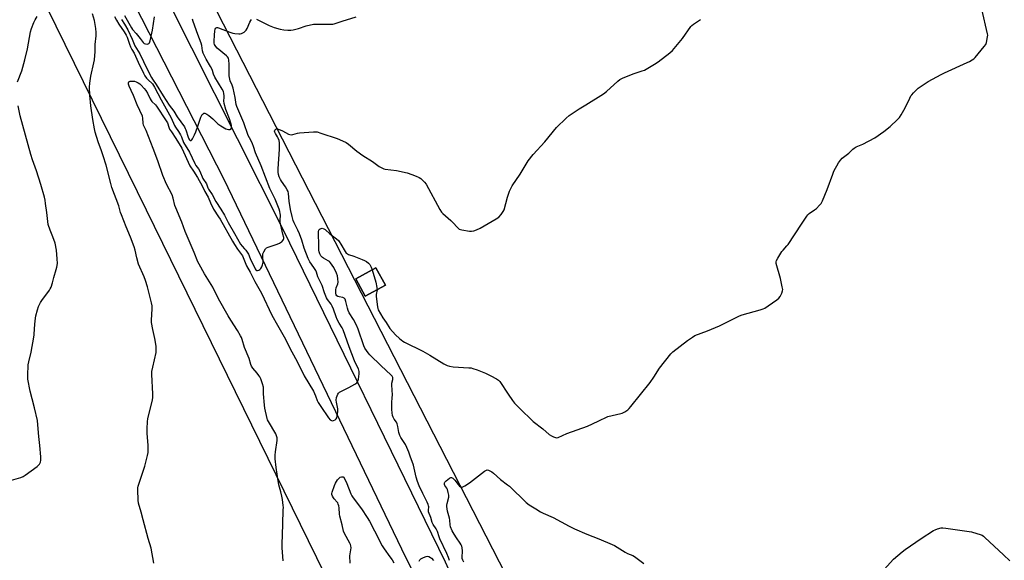
# Model space of a CAD drawing. Units: inches. Extents: x 1207767 to 1213767, y 517457 to 521457.
# Drawn here: x 1209460 to 1210039, y 518507 to 518825 of the extents above; entities that cross this region are included whole.
import ezdxf

# ---------------------------------------------------------------- set-up
doc = ezdxf.new("R2010")
doc.units = ezdxf.units.IN
doc.header["$MEASUREMENT"] = 0
for name, color, linetype in [('BLDG-Footprint', 5, 'Continuous'), ('NTRL-Farm Land', 3, 'Continuous'), ('NTRL-Pasture Land', 2, 'Continuous'), ('TRANS-Road', 130, 'Continuous'), ('Undefined', 1, 'Continuous')]:
    doc.layers.add(name, color=color, linetype=linetype)

msp = doc.modelspace()

# ---------------------------------------------------------------- linework, layer by layer
at = {"layer": 'BLDG-Footprint', "elevation": 335.89}
msp.add_lwpolyline([(1209674.79, 518669.04), (1209662.99, 518662.52), (1209657.33, 518672.75), (1209669.13, 518679.27)], close=True, dxfattribs=at)
at = {"layer": 'NTRL-Farm Land'}
msp.add_lwpolyline([(1209348.26, 519092.09), (1209534.05, 518713.44), (1209715.23, 518343.46), (1209846.9, 518087.8), (1209855.05, 518044.78), (1209856.05, 517963.85), (1209834.01, 517994.96), (1209717.16, 518116.85), (1209421.3, 518420.1), (1209130.49, 518752.62), (1208762.65, 519098.34)], dxfattribs=at)
at = {"layer": 'NTRL-Pasture Land'}
msp.add_polyline3d([(1209764.98, 518460.86, 0), (1209568, 518845.41, 0)], dxfattribs=at)
msp.add_polyline3d([(1209674.79, 518669.04, 0), (1209669.13, 518679.27, 0), (1209657.34, 518672.75, 0), (1209662.99, 518662.52, 0)], close=True, dxfattribs=at)
at = {"layer": 'TRANS-Road'}
for points in [[(1210095.47, 517750.34), (1210009.74, 517899.02), (1209900.9, 518097.58), (1209878.99, 518136.28), (1209857.4, 518175.16), (1209843.19, 518201.18), (1209826.79, 518231.64), (1209810.6, 518262.2), (1209792.33, 518297.26), (1209774.32, 518332.44), (1209756.57, 518367.77), (1209684.51, 518513.68), (1209579.88, 518731.31), (1209474.31, 518938.19)], [(1209533.78, 518862.31), (1209614.41, 518701.95), (1209709.9, 518506.13), (1209722.27, 518479.11), (1209732.75, 518456.67), (1209745.54, 518429.85), (1209756.37, 518407.58), (1209769.58, 518380.96), (1209785.28, 518350.05), (1209801.28, 518319.29), (1209814.88, 518293.75), (1209815.24, 518293.06), (1209834.62, 518257.63), (1209909.92, 518119.96), (1210006.55, 517946.41), (1210099.58, 517778.61)]]:
    msp.add_lwpolyline(points, dxfattribs=at)
at = {"layer": 'Undefined'}
for points, elevation in [([(1209669.88, 518666.32), (1209669.35, 518663.63), (1209669.32, 518662.5), (1209670.07, 518656.28), (1209670.28, 518655.42), (1209670.6, 518654.64), (1209673.24, 518649.83), (1209675.27, 518647.04), (1209677.33, 518643.57), (1209680.72, 518639.79), (1209683.17, 518637.64), (1209685, 518636.15), (1209685.99, 518635.51), (1209696.85, 518630.24), (1209701.03, 518627.83), (1209709.09, 518622.84), (1209711.14, 518621.8), (1209712.48, 518621.38), (1209714.69, 518621.02), (1209723.97, 518620.51), (1209725.15, 518620.36), (1209726.31, 518620.08), (1209728.87, 518619.27), (1209733.72, 518617.22), (1209736.9, 518615.75), (1209740.2, 518614.02), (1209741.34, 518613.15), (1209742.11, 518612.28), (1209747.08, 518604.88), (1209749.48, 518601.12), (1209750.81, 518599.56), (1209753.69, 518596.66), (1209761.68, 518588.89), (1209767.36, 518584.51), (1209771.06, 518581.19), (1209772.42, 518580.31), (1209773.72, 518579.71), (1209774.78, 518579.36), (1209775.7, 518579.31), (1209776.46, 518579.49), (1209781.54, 518581.69), (1209793.6, 518586.04), (1209799.92, 518588.94), (1209805.66, 518591.72), (1209808.15, 518592.41), (1209813.28, 518593.5), (1209814.12, 518593.75), (1209815.65, 518594.57), (1209817.35, 518595.73), (1209818.21, 518596.52), (1209819.17, 518597.64), (1209830.64, 518611.8), (1209832.72, 518614.89), (1209836.01, 518620.27), (1209842.65, 518628.68), (1209843.94, 518629.87), (1209852.55, 518636.53), (1209855.41, 518638.49), (1209856.89, 518639.38), (1209864.35, 518642.29), (1209871.25, 518645.11), (1209877.65, 518648.21), (1209883.04, 518651.07), (1209884.69, 518651.62), (1209895.31, 518654.63), (1209896.94, 518655.15), (1209898, 518655.57), (1209899.99, 518656.85), (1209905.1, 518660.47), (1209906.24, 518661.41), (1209906.92, 518662.32), (1209907.95, 518664.41), (1209908.43, 518665.74), (1209908.49, 518666.58), (1209908.27, 518668.02), (1209907.2, 518672.93), (1209904.72, 518681.74), (1209904.64, 518682.85), (1209904.89, 518683.62), (1209905.59, 518684.88), (1209908.09, 518688.84), (1209908.8, 518689.77), (1209910.95, 518692.16), (1209911.66, 518693.1), (1209919.47, 518705.01), (1209922.61, 518709.64), (1209923.3, 518710.47), (1209924.09, 518711.23), (1209927.18, 518713.35), (1209928.3, 518714.26), (1209930.18, 518716.08), (1209931.07, 518717.2), (1209931.87, 518718.79), (1209934.75, 518725.31), (1209937.92, 518734.5), (1209938.56, 518736.14), (1209941.33, 518740.99), (1209942.44, 518742.71), (1209943.48, 518743.73), (1209947.44, 518746.84), (1209949.73, 518749.07), (1209950.58, 518749.77), (1209951.79, 518750.42), (1209955.74, 518752.08), (1209962.8, 518755.87), (1209968.08, 518759.44), (1209971.72, 518762.42), (1209976.01, 518766.52), (1209977.18, 518767.83), (1209978.11, 518769.32), (1209980.45, 518773.42), (1209983.22, 518779.16), (1209983.91, 518780.42), (1209984.43, 518781.13), (1209985.43, 518782.23), (1209987.32, 518784.15), (1209988.22, 518784.93), (1209994.16, 518788.88), (1210001.77, 518793.13), (1210003.64, 518794.04), (1210017.02, 518800.04), (1210018.35, 518800.7), (1210020.03, 518801.71), (1210020.94, 518802.36), (1210021.78, 518803.16), (1210027.1, 518809.56), (1210027.95, 518810.75), (1210028.36, 518811.83), (1210029.01, 518815.31), (1210029.09, 518816.18), (1210029.04, 518817.05), (1210025.73, 518831.49)], 336), ([(1209458.31, 518788.77), (1209460.86, 518795.25), (1209462.69, 518801.73), (1209464.18, 518808.23), (1209466.01, 518818.11), (1209466.57, 518820.11), (1209467.93, 518823.75), (1209468.71, 518825.32), (1209470, 518827.26)], 330), ([(1209538.65, 518505.41), (1209536.96, 518514.33), (1209535.31, 518519.93), (1209532.32, 518531.03), (1209531.19, 518535.54), (1209529.52, 518540.71), (1209529.31, 518542.45), (1209529.07, 518548.7), (1209529.13, 518549.88), (1209529.31, 518550.73), (1209533.2, 518562.5), (1209534.84, 518568.88), (1209535.22, 518570.63), (1209535.31, 518572.08), (1209535.24, 518574.7), (1209534.61, 518581.91), (1209534.63, 518584.71), (1209534.8, 518588.59), (1209535.14, 518590.63), (1209537.73, 518601.47), (1209538.01, 518603.17), (1209538, 518605.14), (1209537.48, 518616.48), (1209537.49, 518618.23), (1209537.95, 518620.84), (1209539.87, 518629.46), (1209539.99, 518630.32), (1209540.02, 518631.48), (1209539.88, 518633.23), (1209539.17, 518637.67), (1209537.95, 518643.07), (1209537.17, 518647.09), (1209537.14, 518648.53), (1209537.62, 518655.13), (1209537.63, 518656.84), (1209537.29, 518658.58), (1209534.83, 518668.02), (1209533.69, 518671.89), (1209532.88, 518674.07), (1209529.58, 518681.43), (1209528.56, 518685.08), (1209527.58, 518689.74), (1209526.99, 518691.69), (1209524.91, 518697.39), (1209522.23, 518703.45), (1209519.51, 518710.38), (1209519.04, 518711.75), (1209517.93, 518715.72), (1209513.95, 518726.62), (1209513.26, 518728.85), (1209510.45, 518739.69), (1209508.86, 518745.28), (1209507.87, 518748.22), (1209505.9, 518753.48), (1209504.12, 518759.12), (1209503.62, 518761.1), (1209502.6, 518766.51), (1209501.45, 518774.57), (1209500.88, 518780.82), (1209500.82, 518785.67), (1209500.99, 518787.98), (1209501.46, 518792.02), (1209503.29, 518799.88), (1209503.58, 518801.62), (1209504.04, 518806.52), (1209504.11, 518810.66), (1209504.64, 518815.81), (1209504.7, 518817.73), (1209504.42, 518820.07), (1209503.58, 518824.79), (1209502.44, 518828.81)], 332), ([(1209515.38, 518827.17), (1209516.65, 518824.97), (1209518.04, 518822.77), (1209521.2, 518818.17), (1209522.33, 518816.28), (1209522.88, 518815.11), (1209524.21, 518810.98), (1209524.81, 518809.4), (1209525.62, 518807.86), (1209526.99, 518805.64), (1209529.3, 518800.24), (1209532.51, 518793.77), (1209533.35, 518792.3), (1209534.3, 518790.95), (1209535.05, 518790.1), (1209537.8, 518787.49), (1209538.43, 518786.68), (1209539.02, 518785.69), (1209542.85, 518778.18), (1209547.82, 518769.42), (1209548.72, 518767.59), (1209550.7, 518763.09), (1209551.27, 518762.16), (1209553.08, 518759.59), (1209554.21, 518757.61), (1209554.82, 518756.35), (1209556.12, 518753.13), (1209559.48, 518747.3), (1209562.67, 518740.75), (1209563.36, 518739.57), (1209564.83, 518737.56), (1209565.67, 518736.12), (1209567.44, 518731.8), (1209569.59, 518728.73), (1209570.43, 518726.34), (1209570.79, 518725.56), (1209572.98, 518722.47), (1209575.01, 518718.27), (1209578.03, 518713.81), (1209580.06, 518710.19), (1209582.29, 518705.93), (1209586.04, 518699.58), (1209589.65, 518693.26), (1209590.59, 518691.94), (1209591.97, 518690.55), (1209592.73, 518689.66), (1209593.93, 518688), (1209594.28, 518687.23), (1209595.16, 518684.7), (1209598.16, 518678.59), (1209598.57, 518678.01), (1209599.09, 518677.65), (1209599.53, 518677.65), (1209600.25, 518677.92), (1209600.96, 518678.36), (1209601.55, 518678.94), (1209602.1, 518679.94), (1209602.53, 518681.01), (1209602.75, 518681.84), (1209602.81, 518682.42), (1209602.67, 518686.3), (1209602.74, 518687.45), (1209602.87, 518687.99), (1209603.21, 518688.75), (1209604.29, 518690.38), (1209604.87, 518690.95), (1209605.87, 518691.47), (1209611.21, 518693.18), (1209612.51, 518693.71), (1209613.17, 518694.1), (1209613.84, 518694.65), (1209614.42, 518695.28), (1209614.84, 518695.98), (1209614.96, 518696.41), (1209614.96, 518697.08), (1209614.39, 518699.07), (1209612.97, 518706.12), (1209612.89, 518707.27), (1209612.99, 518710.18), (1209612.88, 518711.31), (1209612.63, 518712.41), (1209612.23, 518713.72), (1209610.43, 518718.64), (1209610, 518719.63), (1209607.73, 518724.1), (1209606.86, 518726.03), (1209601.66, 518739.41), (1209598.46, 518747.02), (1209597.28, 518750.63), (1209596.67, 518752.25), (1209596.1, 518753.57), (1209594.84, 518755.8), (1209594.16, 518757.21), (1209591.49, 518764.65), (1209587.44, 518774.17), (1209587.08, 518775.47), (1209586.37, 518779.58), (1209585.16, 518785), (1209584.6, 518786.87), (1209583.56, 518789.38), (1209583.13, 518791.25), (1209582.98, 518792.34), (1209582.89, 518793.8), (1209582.86, 518799.24), (1209582.67, 518801.52), (1209582.43, 518802.6), (1209581.94, 518803.45), (1209581.34, 518804.07), (1209575.84, 518808.49), (1209574.95, 518809.56), (1209574.29, 518810.76), (1209574.09, 518811.58), (1209574.06, 518812.46), (1209574.34, 518816.33), (1209574.42, 518818.66), (1209574.57, 518819.73), (1209574.87, 518820.35), (1209575.2, 518820.58), (1209575.62, 518820.7), (1209576.07, 518820.72), (1209576.57, 518820.63), (1209583.35, 518817.92), (1209585.03, 518817.36), (1209586.19, 518817.2), (1209588.53, 518817.04), (1209589.4, 518817.04), (1209590.23, 518817.16), (1209590.99, 518817.51), (1209591.71, 518817.99), (1209592.38, 518818.54), (1209592.97, 518819.16), (1209593.53, 518820.13), (1209595.07, 518823.86), (1209595.57, 518824.87), (1209596.02, 518825.52)], 332), ([(1209519.53, 518825.45), (1209521.37, 518822.71), (1209523.2, 518819.35), (1209525.86, 518813.8), (1209527.45, 518809.91), (1209530.28, 518805.28), (1209534.75, 518796.12), (1209537.25, 518791.22), (1209537.82, 518790.3), (1209539.99, 518787.28), (1209544.1, 518780.48), (1209547.66, 518774.97), (1209550.28, 518771.53), (1209552.3, 518768.24), (1209556.65, 518762.2), (1209557.1, 518761.35), (1209557.4, 518760.56), (1209558.73, 518756.15), (1209559.16, 518755.21), (1209559.52, 518754.68), (1209559.95, 518754.3), (1209560.49, 518754.18), (1209560.98, 518754.59), (1209561.41, 518755.3), (1209562.46, 518757.48), (1209563.21, 518759.36), (1209564.64, 518763.3), (1209566.13, 518768.01), (1209566.52, 518768.77), (1209566.99, 518769.44), (1209567.52, 518770.01), (1209567.92, 518770.25), (1209568.55, 518770.28), (1209569.04, 518770.12), (1209569.77, 518769.71), (1209570.95, 518768.89), (1209573.27, 518766.98), (1209576.3, 518764.01), (1209577.9, 518762.85), (1209579.91, 518761.66), (1209580.95, 518761.14), (1209582.54, 518760.67), (1209583.5, 518760.64), (1209583.86, 518760.83), (1209584.21, 518761.42), (1209584.33, 518762.19), (1209584.23, 518763.05), (1209583.87, 518764.5), (1209583.05, 518766.95), (1209580.95, 518772.41), (1209579.9, 518776.07), (1209579.68, 518777.49), (1209579.98, 518779.58), (1209580, 518780.6), (1209579.8, 518781.95), (1209579.51, 518782.99), (1209578.8, 518784.47), (1209574.55, 518791.45), (1209573.75, 518793.33), (1209573.11, 518795.39), (1209572.7, 518796.45), (1209572, 518797.72), (1209569.32, 518802.08), (1209567.69, 518805.55), (1209567.28, 518806.96), (1209566.84, 518810.21), (1209566.49, 518811.54), (1209564.47, 518816.67), (1209561.63, 518824.3), (1209561.25, 518825.64)], 330), ([(1209521.29, 518827.73), (1209525.41, 518820.48), (1209526.09, 518819.59), (1209528.2, 518817.29), (1209530.46, 518814.18), (1209532.31, 518811.96), (1209532.97, 518811.4), (1209533.7, 518811.03), (1209534.68, 518810.9), (1209535.34, 518811.06), (1209535.68, 518811.35), (1209535.94, 518811.76), (1209536.39, 518812.98), (1209537.76, 518819.25), (1209538.88, 518826.94)], 328), ([(1209614.66, 518506.75), (1209613.98, 518514.41), (1209613.98, 518516.49), (1209614.38, 518528.41), (1209614.75, 518536.83), (1209614.76, 518538.3), (1209614.68, 518539.46), (1209614.28, 518542.93), (1209613.92, 518544.9), (1209613.35, 518547.41), (1209612.2, 518551.49), (1209611.66, 518553.81), (1209610.58, 518561.83), (1209610.02, 518566.94), (1209610.01, 518568.94), (1209610.14, 518570.94), (1209611.17, 518577.59), (1209611.19, 518578.45), (1209611.07, 518579.3), (1209610.76, 518580.43), (1209610.32, 518581.51), (1209606.01, 518588.77), (1209605.51, 518589.8), (1209605.24, 518590.64), (1209603.89, 518596.68), (1209603.58, 518598.42), (1209603.05, 518605.2), (1209603.1, 518607.86), (1209603.04, 518608.99), (1209602.53, 518610.94), (1209601.48, 518613.97), (1209600.97, 518615.05), (1209600.39, 518615.97), (1209599.39, 518617.24), (1209596.86, 518620.17), (1209596.07, 518621.38), (1209595.67, 518622.44), (1209594.66, 518625.89), (1209591.86, 518632.48), (1209590.47, 518637.18), (1209590.06, 518638.29), (1209589.55, 518639.33), (1209587.81, 518642.37), (1209583.83, 518648.43), (1209582.22, 518651.12), (1209576.64, 518661.11), (1209573.2, 518667.93), (1209568.44, 518675.74), (1209565.22, 518681.36), (1209564.45, 518682.89), (1209562.3, 518688.33), (1209556.98, 518700.69), (1209555.01, 518706.12), (1209551.47, 518714.61), (1209551, 518716.02), (1209549.95, 518720.31), (1209549.31, 518722.27), (1209545.96, 518728.5), (1209543.9, 518733.59), (1209540.85, 518742.2), (1209538.15, 518749.46), (1209534, 518760.17), (1209532.53, 518763.33), (1209532.29, 518764.37), (1209532.2, 518767.43), (1209531.96, 518768.5), (1209528.68, 518775.3), (1209526.65, 518780.67), (1209525.33, 518783.68), (1209524.03, 518786.26), (1209523.66, 518787.3), (1209523.59, 518787.81), (1209523.65, 518788.25), (1209523.95, 518788.77), (1209524.62, 518789.06), (1209526.05, 518789.18), (1209527.19, 518789.08), (1209528.14, 518788.8), (1209529.37, 518788.18), (1209530.28, 518787.56), (1209531.14, 518786.76), (1209532.97, 518784.81), (1209533.86, 518783.7), (1209534.86, 518782.05), (1209536.39, 518778.81), (1209536.96, 518777.78), (1209537.49, 518777.12), (1209539.52, 518775.23), (1209540.22, 518774.42), (1209545.86, 518765.86), (1209546.52, 518764.54), (1209547.32, 518762.03), (1209547.81, 518760.99), (1209548.91, 518759.23), (1209551.46, 518755.49), (1209555.05, 518749.69), (1209559.66, 518739.37), (1209561.89, 518736.13), (1209564.33, 518732.4), (1209567.1, 518727.59), (1209568.62, 518724.2), (1209570.49, 518720.91), (1209571.85, 518717.44), (1209573.64, 518713.84), (1209576.68, 518709.37), (1209577.6, 518707.88), (1209584.78, 518694.94), (1209585.96, 518692.93), (1209587.75, 518690.32), (1209590.1, 518687.19), (1209590.67, 518686.28), (1209593.12, 518680.42), (1209595.26, 518676.64), (1209598.03, 518671.27), (1209601.87, 518664.31), (1209608.07, 518651.39), (1209611.27, 518645.49), (1209615.24, 518638.63), (1209619.74, 518629.8), (1209622.8, 518624.2), (1209627.09, 518615.66), (1209632.44, 518606.7), (1209633.69, 518604.03), (1209634.68, 518601.27), (1209635.27, 518600.02), (1209636.77, 518597.67), (1209641.33, 518591.06), (1209642.39, 518589.73), (1209643.01, 518589.32), (1209643.48, 518589.27), (1209644.26, 518589.43), (1209645.28, 518589.83), (1209645.88, 518590.3), (1209646.22, 518591.02), (1209646.45, 518592.16), (1209646.75, 518594.53), (1209646.8, 518595.42), (1209646.74, 518596.29), (1209645.97, 518600.15), (1209645.86, 518601.41), (1209646.12, 518603.05), (1209646.75, 518604.91), (1209647.21, 518605.55), (1209647.88, 518606.03), (1209653.27, 518608.76), (1209656.83, 518610.78), (1209657.96, 518611.64), (1209658.58, 518612.58), (1209658.96, 518613.67), (1209659.44, 518616.86), (1209659.46, 518618.29), (1209659.22, 518619.1), (1209658.88, 518619.89), (1209656.98, 518623.53), (1209656.53, 518624.57), (1209653.49, 518632.84), (1209650.04, 518642.75), (1209649.38, 518643.97), (1209647.65, 518646.62), (1209646.48, 518648.91), (1209645.83, 518650.5), (1209644.34, 518654.85), (1209643.5, 518656.71), (1209642.8, 518657.85), (1209640.67, 518660.63), (1209640.11, 518661.64), (1209638.9, 518664.61), (1209637.54, 518668.78), (1209634.98, 518673.98), (1209634.23, 518676.75), (1209633.81, 518677.78), (1209632.77, 518679.51), (1209630.41, 518682.82), (1209629.3, 518684.78), (1209627.01, 518690.8), (1209625.55, 518695.64), (1209624.27, 518699.19), (1209623.32, 518701.36), (1209621.1, 518705.81), (1209620.53, 518707.18), (1209619.86, 518709.42), (1209619.02, 518713.52), (1209618.24, 518718.5), (1209617.75, 518723.09), (1209617.51, 518724.21), (1209617.05, 518725.28), (1209616.03, 518727.01), (1209613.68, 518730.27), (1209613.06, 518731.25), (1209612.32, 518732.84), (1209611.88, 518734.2), (1209611.74, 518735.58), (1209611.77, 518737.6), (1209612.44, 518749.05), (1209612.53, 518751.63), (1209612.5, 518752.78), (1209612.23, 518754.24), (1209611.78, 518755.65), (1209611.37, 518756.41), (1209610.09, 518758.38), (1209609.71, 518759.13), (1209609.56, 518759.78), (1209609.76, 518760.4), (1209610.28, 518760.9), (1209610.72, 518761.09), (1209611.23, 518761.09), (1209611.76, 518760.97), (1209612.86, 518760.58), (1209614.21, 518759.97), (1209617.86, 518757.91), (1209618.61, 518757.66), (1209619.34, 518757.56), (1209620.39, 518757.69), (1209623.08, 518758.49), (1209624.21, 518758.71), (1209632.58, 518759.32), (1209633.77, 518759.35), (1209634.64, 518759.27), (1209636.87, 518758.63), (1209646.44, 518755.39), (1209649.6, 518754.01), (1209651.66, 518753.01), (1209653.07, 518752.01), (1209658.02, 518747.95), (1209661.56, 518745.36), (1209667.19, 518741.78), (1209671.05, 518738.98), (1209673.08, 518737.85), (1209673.89, 518737.56), (1209674.73, 518737.39), (1209681.31, 518736.53), (1209687.63, 518735.16), (1209690.33, 518734.21), (1209692.97, 518733.14), (1209694.56, 518732.41), (1209695.57, 518731.82), (1209696.44, 518731.09), (1209697.85, 518729.67), (1209698.75, 518728.56), (1209706.74, 518713.67), (1209707.74, 518712.03), (1209708.5, 518711.16), (1209713.38, 518707.1), (1209714.42, 518706.05), (1209717.22, 518702.95), (1209718.21, 518702.13), (1209718.91, 518701.83), (1209719.74, 518701.63), (1209724.34, 518700.88), (1209725.47, 518700.86), (1209726.85, 518701.13), (1209728.46, 518701.65), (1209730.52, 518702.68), (1209740.04, 518708.15), (1209741.47, 518709.17), (1209742.85, 518710.72), (1209744.11, 518712.37), (1209744.63, 518713.41), (1209746.56, 518720.8), (1209747.83, 518724.4), (1209748.51, 518726.01), (1209749.4, 518727.51), (1209754.03, 518734.31), (1209758.85, 518742.27), (1209761.79, 518746.07), (1209768.6, 518753.52), (1209775.5, 518761.9), (1209781.14, 518767.37), (1209782.91, 518768.87), (1209788.68, 518772.95), (1209792.77, 518775.31), (1209803.18, 518781.74), (1209804.78, 518783.05), (1209811.56, 518789.19), (1209812.72, 518790.09), (1209814.29, 518790.88), (1209820.58, 518793.55), (1209825.89, 518795.15), (1209827.25, 518795.67), (1209833.17, 518799.14), (1209835.16, 518800.43), (1209842.09, 518805.88), (1209843.62, 518807.25), (1209849.62, 518814.26), (1209854.41, 518821.28), (1209855.01, 518821.91), (1209855.94, 518822.64), (1209860.12, 518825.52)], 334), ([(1209598.95, 518825.7), (1209606.33, 518821.91), (1209609.41, 518820.77), (1209612.82, 518819.82), (1209615.11, 518819.29), (1209617.38, 518819.08), (1209619.08, 518819.09), (1209620.53, 518819.36), (1209623.68, 518820.2), (1209628.18, 518821.73), (1209632.58, 518822.66), (1209634.62, 518822.78), (1209642.8, 518822.62), (1209643.92, 518822.69), (1209644.69, 518822.85), (1209649.37, 518824.52), (1209657.58, 518827.03)], 332), ([(1209454.76, 518554.34), (1209460.43, 518555.96), (1209461.76, 518556.49), (1209462.98, 518557.29), (1209469.89, 518562.32), (1209470.78, 518563.06), (1209471.32, 518563.7), (1209471.87, 518564.94), (1209472.13, 518566.01), (1209472.16, 518566.87), (1209472.09, 518568.03), (1209471.47, 518574.71), (1209470.83, 518579.98), (1209470.55, 518584.48), (1209470.08, 518589.43), (1209468.43, 518596.84), (1209466.94, 518602.17), (1209465.79, 518606.62), (1209464.5, 518613.8), (1209464.42, 518615.87), (1209464.67, 518622.11), (1209464.97, 518623.86), (1209466.47, 518629.63), (1209468.06, 518638.42), (1209468.25, 518639.88), (1209468.4, 518643.59), (1209468.75, 518648.15), (1209469.26, 518650.99), (1209470.07, 518654.56), (1209470.77, 518656.49), (1209471.91, 518658.91), (1209472.73, 518660.14), (1209477.17, 518666.1), (1209477.64, 518666.85), (1209478.12, 518667.92), (1209479, 518670.42), (1209479.72, 518673.65), (1209481.19, 518678.3), (1209481.54, 518679.65), (1209481.88, 518681.82), (1209481.8, 518684.51), (1209481.25, 518689.77), (1209480.51, 518693.81), (1209479.21, 518697.56), (1209477.5, 518701.41), (1209476.47, 518704.84), (1209475.67, 518711.83), (1209474.94, 518717.1), (1209474.61, 518719.14), (1209474.2, 518720.86), (1209472.19, 518728.3), (1209469.48, 518736.46), (1209467.17, 518742.77), (1209466.16, 518745.92), (1209460.01, 518768.7), (1209458.75, 518774.68)], 330), ([(1209712.41, 518507.02), (1209711.91, 518508.82), (1209710.93, 518511.14), (1209706.87, 518519.67), (1209706.35, 518521.01), (1209705.47, 518524.17), (1209704.63, 518525.69), (1209702.86, 518528.29), (1209702.31, 518529.44), (1209701.46, 518532.33), (1209700.18, 518535.61), (1209700.09, 518536.59), (1209700.26, 518538.68), (1209700.21, 518539.21), (1209700, 518540), (1209699.43, 518541.26), (1209696.75, 518546.4), (1209694.71, 518550.88), (1209693.68, 518553.46), (1209692.82, 518556.13), (1209691.32, 518563.04), (1209689.38, 518568.44), (1209688.6, 518570.84), (1209687.49, 518573.49), (1209686.64, 518575.31), (1209683.92, 518579.49), (1209683.25, 518580.68), (1209682.73, 518582.3), (1209682.17, 518585.9), (1209681.75, 518587.52), (1209681.28, 518588.42), (1209679.89, 518590.26), (1209679.41, 518591.33), (1209679.02, 518592.44), (1209678.72, 518593.88), (1209678.62, 518595.96), (1209678.56, 518599.82), (1209678.85, 518602.93), (1209678.9, 518604.39), (1209678.78, 518607.38), (1209678.51, 518610.24), (1209678.66, 518611.48), (1209679.26, 518613.53), (1209679.26, 518614.27), (1209679.15, 518614.74), (1209678.74, 518615.42), (1209677.98, 518616.24), (1209672.23, 518621.62), (1209665.67, 518628.15), (1209664.69, 518629.2), (1209663.67, 518630.59), (1209662.74, 518632.03), (1209662.08, 518633.44), (1209658.69, 518643.13), (1209657.75, 518645.49), (1209655.94, 518648.81), (1209653.44, 518652.84), (1209652.84, 518654.08), (1209652.42, 518655.44), (1209651.55, 518659.53), (1209651.08, 518660.82), (1209650.59, 518661.41), (1209649.71, 518661.91), (1209647.52, 518662.26), (1209646.74, 518662.49), (1209646.32, 518662.77), (1209645.87, 518663.39), (1209645.7, 518663.92), (1209645.59, 518664.79), (1209645.63, 518666.27), (1209645.93, 518667.42), (1209646.79, 518669.76), (1209646.98, 518670.79), (1209646.91, 518672.79), (1209646.66, 518674.49), (1209646.03, 518676.07), (1209644.39, 518679.41), (1209643.47, 518680.89), (1209642.46, 518682.29), (1209641.88, 518682.92), (1209641.2, 518683.44), (1209638.45, 518684.93), (1209637.78, 518685.39), (1209636.85, 518686.39), (1209636.39, 518687.06), (1209636.16, 518687.55), (1209635.88, 518688.61), (1209635.72, 518689.72), (1209635.67, 518693.81), (1209635.37, 518698.54), (1209635.49, 518700.58), (1209635.67, 518701.39), (1209635.9, 518701.84), (1209636.5, 518702.3), (1209636.99, 518702.49), (1209637.51, 518702.56), (1209638.51, 518702.31), (1209639.46, 518701.76), (1209642.05, 518699.32), (1209646.03, 518696.34), (1209647.11, 518695.39), (1209647.64, 518694.72), (1209648.58, 518693.25), (1209651.13, 518688.8), (1209651.8, 518687.98), (1209652.44, 518687.52), (1209653.17, 518687.16), (1209656.23, 518686.08), (1209661.21, 518684.1), (1209662.58, 518683.53), (1209663.59, 518682.97), (1209664.94, 518681.97), (1209665.65, 518681.16), (1209666.44, 518679.76), (1209667.03, 518678.11)], 336), ([(1209667.03, 518678.11), (1209669.14, 518670.78), (1209669.79, 518667.69), (1209669.88, 518666.32)], 336), ([(1209654, 518505.35), (1209653.96, 518509.72), (1209654.05, 518510.88), (1209654.59, 518514.38), (1209654.55, 518515.69), (1209654.31, 518516.47), (1209653.94, 518517.25), (1209650.77, 518522.87), (1209650.16, 518524.3), (1209649.35, 518528.05), (1209648, 518533.12), (1209647.85, 518534.27), (1209647.6, 518538.02), (1209647.39, 518539.12), (1209647.07, 518540.17), (1209646.73, 518540.91), (1209646.41, 518541.36), (1209644.7, 518543.22), (1209644.18, 518543.87), (1209643.69, 518544.86), (1209643.37, 518545.91), (1209643.31, 518546.45), (1209643.43, 518547.29), (1209644.76, 518551.24), (1209645.36, 518552.59), (1209646.61, 518554.52), (1209647.54, 518555.57), (1209648.27, 518556.01), (1209649.05, 518556.29), (1209649.54, 518556.34), (1209649.95, 518556.24), (1209650.28, 518555.97), (1209650.59, 518555.57), (1209651.69, 518553.3), (1209653.53, 518548.76), (1209654.44, 518546.31), (1209655.06, 518545.02), (1209655.89, 518543.81), (1209660.7, 518537.51), (1209664.1, 518532.38), (1209665.4, 518530.12), (1209668.41, 518524.5), (1209672.96, 518515.58), (1209674, 518513.93), (1209677.45, 518509.22), (1209678.76, 518507.31), (1209679.68, 518505.69)], 336), ([(1209694.7, 518506.69), (1209695.08, 518507.4), (1209695.67, 518507.92), (1209697.17, 518508.73), (1209698.73, 518509.39), (1209699.51, 518509.53), (1209700.28, 518509.35), (1209701.26, 518508.83), (1209701.91, 518508.31), (1209703.18, 518506.94)], 336)]:
    msp.add_lwpolyline(points, dxfattribs=dict(at, elevation=elevation))
for points in [[(1209720.9, 518506.03, 338), (1209720.37, 518507.17, 338), (1209720.02, 518508.22, 338), (1209719.87, 518509.59, 338), (1209720.13, 518511.83, 338), (1209720.15, 518512.68, 338), (1209719.99, 518514.38, 338), (1209719.73, 518515.48, 338), (1209719.37, 518516.25, 338), (1209718.77, 518517.24, 338), (1209716.6, 518520.31, 338), (1209715.23, 518522.42, 338), (1209714.16, 518524.46, 338), (1209713.17, 518526.73, 338), (1209712.85, 518528.01, 338), (1209712.74, 518530.69, 338), (1209712.59, 518531.86, 338), (1209711.3, 518536.1, 338), (1209711.06, 518537.46, 338), (1209710.94, 518538.84, 338), (1209710.94, 518539.66, 338), (1209711.07, 518540.47, 338), (1209712.12, 518544.35, 338), (1209712.16, 518545.47, 338), (1209711.79, 518547.13, 338), (1209711.28, 518548.77, 338), (1209710.91, 518549.53, 338), (1209709.84, 518551.18, 338), (1209709.62, 518551.66, 338), (1209709.52, 518552.17, 338), (1209709.55, 518552.68, 338), (1209709.73, 518553.14, 338), (1209710.47, 518553.96, 338), (1209712.55, 518555.56, 338), (1209713.24, 518555.87, 338), (1209713.68, 518555.87, 338), (1209714.53, 518555.39, 338), (1209715.73, 518554.27, 338), (1209717.59, 518551.65, 338), (1209718.36, 518550.79, 338), (1209718.98, 518550.42, 338), (1209719.42, 518550.26, 338), (1209719.86, 518550.21, 338), (1209720.35, 518550.32, 338), (1209721.57, 518550.97, 338), (1209724.22, 518552.73, 338), (1209733.17, 518559.56, 338), (1209733.88, 518560.03, 338), (1209734.61, 518560.28, 338), (1209735.39, 518560.16, 338), (1209736.18, 518559.83, 338), (1209737.5, 518559.12, 338), (1209738.48, 518558.45, 338), (1209742.45, 518554.6, 338), (1209746.65, 518551.59, 338), (1209747.73, 518550.7, 338), (1209757.57, 518541.06, 338), (1209759.38, 518539.77, 338), (1209763.3, 518537.36, 338), (1209765.99, 518535.58, 338), (1209767.54, 518534.78, 338), (1209773.53, 518532.26, 338), (1209782.84, 518527.23, 338), (1209785.94, 518525.68, 338), (1209793.32, 518522.56, 338), (1209800.39, 518519.82, 338), (1209808.19, 518516.52, 338), (1209809.48, 518515.81, 338), (1209815.76, 518511.98, 338), (1209817.29, 518511.2, 338), (1209820.29, 518509.88, 338), (1209821.34, 518509.33, 338), (1209826.81, 518505.33, 338)], [(1209968.16, 518501.75, 338), (1209973.72, 518507.86, 338), (1209978.69, 518512.1, 338), (1209980.58, 518513.55, 338), (1209989.97, 518519.99, 338), (1209997.19, 518524.63, 338), (1209998.24, 518525.16, 338), (1209999.64, 518525.63, 338), (1210001.63, 518526.16, 338), (1210002.79, 518526.29, 338), (1210004.54, 518526.12, 338), (1210019.65, 518523.79, 338), (1210022.77, 518522.92, 338), (1210024.74, 518522.29, 338), (1210025.81, 518521.85, 338), (1210026.54, 518521.39, 338), (1210027.41, 518520.64, 338), (1210038.32, 518510.25, 338), (1210042.11, 518506.87, 338)]]:
    msp.add_polyline3d(points, dxfattribs=at)

doc.saveas('drawing.dxf')
